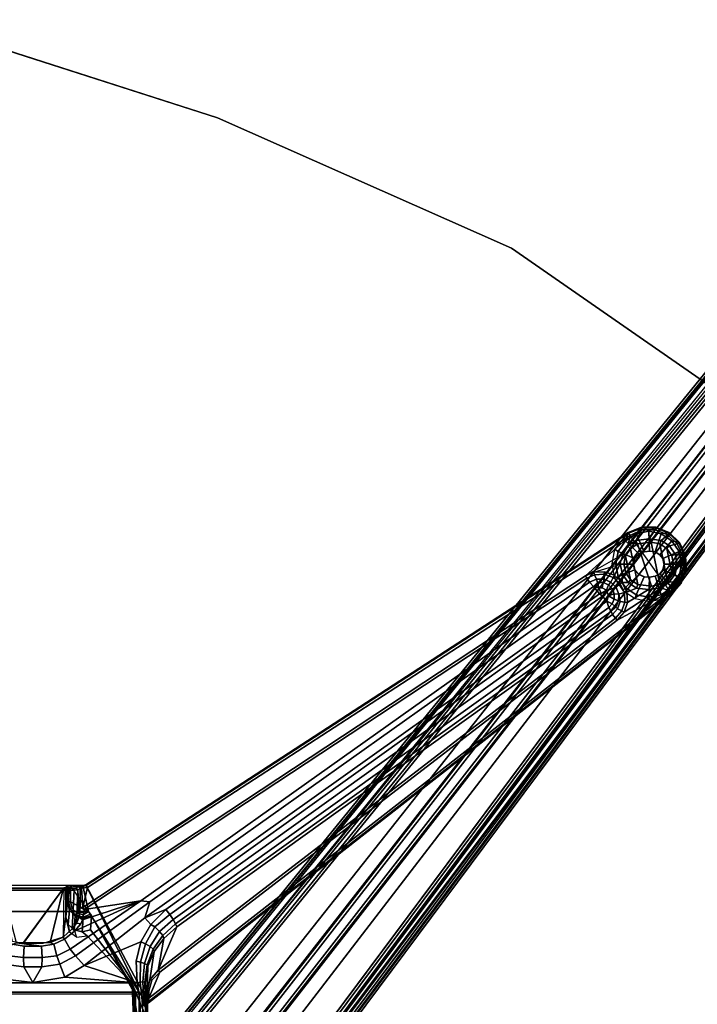
# Model space of a CAD drawing. Units: inches. Extents: x -29.9 to 29.9, y -25 to 20.9.
# Drawn here: x 12.8 to 22.7, y 5.2 to 19.5 of the extents above; entities that cross this region are included whole.
import ezdxf

# ---------------------------------------------------------------- set-up
doc = ezdxf.new("R2010")
doc.units = ezdxf.units.IN
doc.header["$MEASUREMENT"] = 0
for name, color, linetype in [('TABLE-BASE', 6, 'Continuous'), ('TABLE-TOP', 6, 'Continuous'), ('TABLE-TOPEDGE', 6, 'Continuous')]:
    doc.layers.add(name, color=color, linetype=linetype)

msp = doc.modelspace()

# ---------------------------------------------------------------- linework, layer by layer
at = {"layer": 'TABLE-BASE'}
for points in [[(13.472, 2.831, 5.367), (23.258, 14.863, 2.518), (23.227, 14.876, 2.469), (13.442, 2.844, 5.319)], [(23.227, 14.876, 2.469), (23.26, 14.852, 2.319), (13.483, 2.83, 5.168), (13.442, 2.844, 5.319)], [(23.258, 14.863, 2.518), (13.472, 2.831, 5.367), (14.026, 2.4, 5.454), (23.641, 14.564, 2.565)], [(23.26, 14.852, 2.319), (22.968, 14.476, 2.39), (13.503, 2.807, 5.14), (13.483, 2.83, 5.168)], [(14.026, 2.4, 5.454), (14.583, 1.966, 5.465), (24.027, 14.264, 2.547), (23.641, 14.564, 2.565)], [(22.982, 14.463, 2.38), (22.982, 14.463, 2.38), (22.968, 14.476, 2.39), (13.503, 2.807, 5.14)], [(13.503, 2.807, 5.14), (22.982, 14.463, 2.38), (23.025, 14.429, 2.354), (13.568, 2.756, 5.101)], [(23.025, 14.429, 2.354), (13.568, 2.756, 5.101), (23.058, 14.403, 2.303), (23.025, 14.429, 2.354)], [(23.058, 14.403, 2.303), (23.09, 14.378, 2.14), (13.591, 2.738, 5.025), (13.568, 2.756, 5.101)], [(23.09, 14.378, 2.14), (23.118, 14.356, 1.464), (13.639, 2.701, 3.867), (13.591, 2.738, 5.025)], [(23.145, 14.327, 1.427), (13.67, 2.677, 3.83), (13.639, 2.701, 3.867), (23.118, 14.356, 1.464)], [(23.242, 13.856, 1.489), (14.175, 2.211, 3.55), (13.67, 2.677, 3.83), (23.145, 14.327, 1.427)], [(24.027, 14.264, 2.547), (14.583, 1.966, 5.465), (15.144, 1.54, 5.399), (24.407, 13.968, 2.465)], [(23.242, 13.856, 1.489), (23.349, 13.976, 1.435), (14.178, 2.185, 3.513), (14.175, 2.211, 3.55)], [(23.381, 13.938, 1.412), (14.217, 2.169, 3.494), (14.178, 2.185, 3.513), (23.349, 13.976, 1.435)], [(24.396, 13.974, 2.262), (15.133, 1.538, 5.201), (15.11, 1.556, 5.173), (24.075, 13.612, 2.323)], [(15.159, 1.507, 5.352), (15.133, 1.538, 5.201), (24.396, 13.974, 2.262), (24.425, 13.943, 2.417)], [(15.144, 1.54, 5.399), (15.159, 1.507, 5.352), (24.425, 13.943, 2.417), (24.407, 13.968, 2.465)], [(14.314, 2.093, 3.494), (14.217, 2.169, 3.494), (23.381, 13.938, 1.412), (23.478, 13.863, 1.412)], [(23.478, 13.863, 1.412), (23.522, 13.841, 1.435), (14.345, 2.071, 3.508), (14.314, 2.093, 3.494)], [(23.436, 13.713, 1.489), (14.366, 2.063, 3.55), (14.345, 2.071, 3.508), (23.522, 13.841, 1.435)], [(14.366, 2.063, 3.55), (23.436, 13.713, 1.489), (23.913, 13.729, 1.427), (14.942, 1.687, 3.83)], [(23.913, 13.729, 1.427), (23.948, 13.71, 1.464), (14.973, 1.662, 3.867), (14.938, 1.681, 3.831)], [(15.012, 1.632, 4.806), (14.973, 1.662, 3.867), (23.948, 13.71, 1.464), (23.973, 13.69, 2.087)], [(23.985, 13.681, 2.173), (15.022, 1.624, 5.059), (15.012, 1.632, 4.806), (23.973, 13.69, 2.087)], [(15.022, 1.624, 5.059), (15.022, 1.624, 5.059), (23.985, 13.681, 2.173), (24.011, 13.661, 2.25)], [(15.045, 1.606, 5.128), (15.022, 1.624, 5.059), (24.011, 13.661, 2.25), (24.075, 13.612, 2.323)], [(24.075, 13.612, 2.323), (15.064, 1.592, 5.148), (15.045, 1.606, 5.128)], [(15.11, 1.556, 5.173), (15.11, 1.556, 5.173), (15.064, 1.592, 5.148), (24.075, 13.612, 2.323)], [(21.816, 12.031, 40.834), (21.894, 12.128, 40.756), (21.7, 12.05, 40.756), (21.66, 11.927, 40.834)], [(21.894, 12.128, 40.756), (21.897, 12.116, 40.546), (21.706, 12.039, 40.547), (21.7, 12.05, 40.756)], [(21.727, 12.008, 40.52), (21.706, 12.039, 40.547), (21.897, 12.116, 40.546), (21.9, 12.09, 40.521)], [(22, 12.068, 40.834), (22.103, 12.129, 40.756), (21.894, 12.128, 40.756), (21.816, 12.031, 40.834)], [(22.102, 12.117, 40.547), (21.897, 12.116, 40.546), (21.894, 12.128, 40.756), (22.103, 12.129, 40.756)], [(21.897, 12.116, 40.546), (22.102, 12.117, 40.547), (22.096, 12.091, 40.521), (21.9, 12.09, 40.521)], [(22.184, 12.031, 40.834), (22.298, 12.052, 40.756), (22.103, 12.129, 40.756), (22, 12.068, 40.834)], [(22.096, 12.091, 40.521), (22.102, 12.117, 40.547), (22.291, 12.041, 40.546), (22.278, 12.018, 40.521)], [(22.298, 12.052, 40.756), (22.291, 12.041, 40.546), (22.102, 12.117, 40.547), (22.103, 12.129, 40.756)], [(21.727, 12.008, 40.52), (21.077, 11.415, 40.52), (13.728, 6.569, 40.52), (13.799, 6.859, 40.52)], [(21.706, 12.039, 40.547), (13.779, 6.89, 40.546), (13.774, 6.902, 40.756), (21.7, 12.05, 40.756)], [(14.689, 5.175, 40.756), (22.34, 11.153, 40.756), (21.7, 12.05, 40.756), (13.774, 6.902, 40.756)], [(13.779, 6.89, 40.546), (21.706, 12.039, 40.547), (21.727, 12.008, 40.52), (13.799, 6.859, 40.52)], [(21.077, 11.415, 40.52), (21.727, 12.008, 40.52), (21.697, 11.851, 40.523), (21.621, 11.728, 40.526)], [(21.66, 11.927, 40.834), (21.7, 12.05, 40.756), (21.501, 11.806, 40.756), (21.556, 11.771, 40.834)], [(21.932, 11.769, 40.835), (21.816, 12.031, 40.834), (21.66, 11.927, 40.834), (21.856, 11.737, 40.835)], [(21.697, 11.851, 40.523), (21.727, 12.008, 40.52), (21.9, 12.09, 40.521), (21.814, 11.933, 40.523)], [(21.9, 12.09, 40.521), (22.096, 12.091, 40.521), (22.006, 11.959, 40.526), (21.814, 11.933, 40.523)], [(22.037, 11.909, 40.575), (21.837, 11.884, 40.573), (21.814, 11.933, 40.523), (22.006, 11.959, 40.526)], [(22.013, 11.776, 40.835), (22, 12.068, 40.834), (21.816, 12.031, 40.834), (21.932, 11.769, 40.835)], [(22.094, 11.769, 40.835), (22.184, 12.031, 40.834), (22, 12.068, 40.834), (22.013, 11.776, 40.835)], [(22.006, 11.959, 40.526), (22.096, 12.091, 40.521), (22.278, 12.018, 40.521), (22.18, 11.935, 40.523)], [(22.18, 11.935, 40.523), (22.162, 11.885, 40.573), (22.037, 11.909, 40.575), (22.006, 11.959, 40.526)], [(22.163, 11.723, 40.835), (22.34, 11.927, 40.834), (22.184, 12.031, 40.834), (22.094, 11.769, 40.835)], [(22.18, 11.935, 40.523), (22.278, 12.018, 40.521), (22.417, 11.885, 40.521), (22.303, 11.855, 40.523)], [(22.34, 11.927, 40.834), (22.449, 11.907, 40.756), (22.298, 12.052, 40.756), (22.184, 12.031, 40.834)], [(22.291, 12.041, 40.546), (22.439, 11.901, 40.546), (22.417, 11.885, 40.521), (22.278, 12.018, 40.521)], [(22.449, 11.907, 40.756), (22.439, 11.901, 40.546), (22.291, 12.041, 40.546), (22.298, 12.052, 40.756)], [(21.556, 11.771, 40.834), (21.501, 11.806, 40.756), (21.459, 11.594, 40.756), (21.519, 11.587, 40.834)], [(21.856, 11.737, 40.835), (21.66, 11.927, 40.834), (21.556, 11.771, 40.834), (21.792, 11.669, 40.835)], [(21.733, 11.814, 40.574), (21.661, 11.712, 40.567), (21.621, 11.728, 40.526), (21.697, 11.851, 40.523)], [(21.661, 11.712, 40.567), (21.733, 11.814, 40.574), (21.839, 11.289, 40.573), (21.735, 11.359, 40.574)], [(21.814, 11.933, 40.523), (21.837, 11.884, 40.573), (21.733, 11.814, 40.574), (21.697, 11.851, 40.523)], [(21.839, 11.289, 40.573), (21.733, 11.814, 40.574), (21.837, 11.884, 40.573), (22.043, 11.266, 40.574)], [(21.837, 11.884, 40.573), (22.037, 11.909, 40.575), (22.164, 11.29, 40.573), (22.043, 11.266, 40.574)], [(22.164, 11.29, 40.573), (22.037, 11.909, 40.575), (22.162, 11.885, 40.573), (22.268, 11.36, 40.574)], [(22.266, 11.816, 40.574), (22.162, 11.885, 40.573), (22.18, 11.935, 40.523), (22.303, 11.855, 40.523)], [(22.162, 11.885, 40.573), (22.266, 11.816, 40.574), (22.34, 11.463, 40.567), (22.268, 11.36, 40.574)], [(22.209, 11.669, 40.835), (22.445, 11.771, 40.834), (22.34, 11.927, 40.834), (22.163, 11.723, 40.835)], [(22.385, 11.734, 40.523), (22.337, 11.711, 40.574), (22.266, 11.816, 40.574), (22.303, 11.855, 40.523)], [(22.34, 11.463, 40.567), (22.266, 11.816, 40.574), (22.337, 11.711, 40.574), (22.362, 11.586, 40.574)], [(22.417, 11.885, 40.521), (22.498, 11.71, 40.521), (22.385, 11.734, 40.523), (22.303, 11.855, 40.523)], [(22.445, 11.771, 40.834), (22.536, 11.717, 40.756), (22.449, 11.907, 40.756), (22.34, 11.927, 40.834)], [(22.417, 11.885, 40.521), (22.439, 11.901, 40.546), (22.525, 11.714, 40.548), (22.498, 11.71, 40.521)], [(22.525, 11.714, 40.548), (22.439, 11.901, 40.546), (22.449, 11.907, 40.756), (22.536, 11.717, 40.756)], [(21.621, 11.728, 40.526), (21.077, 11.415, 40.52), (21.2, 11.469, 40.52), (21.585, 11.587, 40.522)], [(21.792, 11.669, 40.835), (21.556, 11.771, 40.834), (21.519, 11.587, 40.834), (21.776, 11.587, 40.835)], [(21.621, 11.728, 40.526), (21.661, 11.712, 40.567), (21.639, 11.588, 40.573), (21.585, 11.587, 40.522)], [(21.664, 11.463, 40.575), (21.639, 11.588, 40.573), (21.661, 11.712, 40.567), (21.735, 11.359, 40.574)], [(21.781, 11.587, 40.71), (21.797, 11.669, 40.71), (21.792, 11.669, 40.835), (21.776, 11.587, 40.835)], [(21.797, 11.669, 40.71), (21.861, 11.737, 40.71), (21.856, 11.737, 40.835), (21.792, 11.669, 40.835)], [(21.861, 11.737, 40.71), (21.937, 11.77, 40.71), (21.932, 11.769, 40.835), (21.856, 11.737, 40.835)], [(21.937, 11.77, 40.71), (22.018, 11.776, 40.71), (22.013, 11.776, 40.835), (21.932, 11.769, 40.835)], [(22.018, 11.776, 40.71), (22.099, 11.77, 40.71), (22.094, 11.769, 40.835), (22.013, 11.776, 40.835)], [(22.099, 11.77, 40.71), (22.168, 11.724, 40.71), (22.163, 11.723, 40.835), (22.094, 11.769, 40.835)], [(22.168, 11.724, 40.71), (22.214, 11.669, 40.71), (22.209, 11.669, 40.835), (22.163, 11.723, 40.835)], [(22.225, 11.587, 40.835), (22.481, 11.587, 40.834), (22.445, 11.771, 40.834), (22.209, 11.669, 40.835)], [(22.214, 11.669, 40.71), (22.23, 11.587, 40.71), (22.225, 11.587, 40.835), (22.209, 11.669, 40.835)], [(22.362, 11.586, 40.574), (22.337, 11.711, 40.574), (22.385, 11.734, 40.523), (22.416, 11.587, 40.522)], [(22.385, 11.734, 40.523), (22.498, 11.71, 40.521), (22.508, 11.516, 40.521), (22.416, 11.587, 40.522)], [(22.481, 11.587, 40.834), (22.546, 11.508, 40.756), (22.536, 11.717, 40.756), (22.445, 11.771, 40.834)], [(22.525, 11.714, 40.548), (22.534, 11.51, 40.546), (22.508, 11.516, 40.521), (22.498, 11.71, 40.521)], [(22.546, 11.508, 40.756), (22.534, 11.51, 40.546), (22.525, 11.714, 40.548), (22.536, 11.717, 40.756)], [(21.499, 11.425, 40.52), (21.353, 11.476, 40.52), (21.2, 11.469, 40.52), (21.585, 11.587, 40.522)], [(21.519, 11.587, 40.834), (21.459, 11.594, 40.756), (21.501, 11.383, 40.756), (21.556, 11.403, 40.834)], [(21.614, 11.321, 40.52), (21.499, 11.425, 40.52), (21.585, 11.587, 40.522), (21.616, 11.441, 40.523)], [(21.776, 11.587, 40.835), (21.519, 11.587, 40.834), (21.556, 11.403, 40.834), (21.792, 11.506, 40.835)], [(21.639, 11.588, 40.573), (21.664, 11.463, 40.575), (21.616, 11.441, 40.523), (21.585, 11.587, 40.522)], [(21.797, 11.506, 40.71), (21.781, 11.587, 40.71), (21.776, 11.587, 40.835), (21.792, 11.506, 40.835)], [(22.209, 11.506, 40.835), (22.445, 11.403, 40.834), (22.481, 11.587, 40.834), (22.225, 11.587, 40.835)], [(22.23, 11.587, 40.71), (22.214, 11.506, 40.71), (22.209, 11.506, 40.835), (22.225, 11.587, 40.835)], [(22.385, 11.441, 40.523), (22.34, 11.463, 40.567), (22.362, 11.586, 40.574), (22.416, 11.587, 40.522)], [(22.508, 11.516, 40.521), (22.444, 11.332, 40.521), (22.385, 11.441, 40.523), (22.416, 11.587, 40.522)], [(22.445, 11.403, 40.834), (22.477, 11.311, 40.756), (22.546, 11.508, 40.756), (22.481, 11.587, 40.834)], [(13.728, 6.569, 40.52), (21.077, 11.415, 40.52), (21.097, 11.384, 40.494), (13.749, 6.538, 40.494)], [(21.135, 11.325, 40.291), (14.577, 6.664, 39.474), (13.749, 6.538, 40.494), (21.097, 11.384, 40.494)], [(21.2, 11.469, 40.52), (21.209, 11.433, 40.494), (21.097, 11.384, 40.494), (21.077, 11.415, 40.52)], [(21.209, 11.433, 40.494), (21.235, 11.367, 40.291), (21.135, 11.325, 40.291), (21.097, 11.384, 40.494)], [(21.347, 11.44, 40.494), (21.209, 11.433, 40.494), (21.2, 11.469, 40.52), (21.353, 11.476, 40.52)], [(21.348, 11.367, 40.287), (21.235, 11.367, 40.291), (21.209, 11.433, 40.494), (21.347, 11.44, 40.494)], [(21.499, 11.425, 40.52), (21.48, 11.393, 40.494), (21.347, 11.44, 40.494), (21.353, 11.476, 40.52)], [(21.48, 11.393, 40.494), (21.449, 11.325, 40.28), (21.348, 11.367, 40.287), (21.347, 11.44, 40.494)], [(21.525, 11.248, 40.269), (21.449, 11.325, 40.28), (21.48, 11.393, 40.494), (21.584, 11.299, 40.494)], [(21.584, 11.299, 40.494), (21.48, 11.393, 40.494), (21.499, 11.425, 40.52), (21.614, 11.321, 40.52)], [(21.556, 11.403, 40.834), (21.501, 11.383, 40.756), (21.621, 11.204, 40.756), (21.66, 11.247, 40.834)], [(21.792, 11.506, 40.835), (21.556, 11.403, 40.834), (21.66, 11.247, 40.834), (21.855, 11.437, 40.835)], [(21.614, 11.321, 40.52), (21.616, 11.441, 40.523), (21.698, 11.319, 40.523), (21.614, 11.321, 40.52)], [(21.616, 11.441, 40.523), (21.664, 11.463, 40.575), (21.735, 11.359, 40.574), (21.698, 11.319, 40.523)], [(21.855, 11.437, 40.835), (21.66, 11.247, 40.834), (21.816, 11.142, 40.834), (21.932, 11.404, 40.835)], [(21.86, 11.437, 40.71), (21.797, 11.506, 40.71), (21.792, 11.506, 40.835), (21.855, 11.437, 40.835)], [(21.932, 11.404, 40.835), (21.816, 11.142, 40.834), (22, 11.106, 40.834), (22.013, 11.397, 40.835)], [(21.937, 11.404, 40.71), (21.86, 11.437, 40.71), (21.855, 11.437, 40.835), (21.932, 11.404, 40.835)], [(22.018, 11.397, 40.71), (21.937, 11.404, 40.71), (21.932, 11.404, 40.835), (22.013, 11.397, 40.835)], [(22.013, 11.397, 40.835), (22, 11.106, 40.834), (22.184, 11.142, 40.834), (22.094, 11.411, 40.835)], [(22.099, 11.411, 40.71), (22.018, 11.397, 40.71), (22.013, 11.397, 40.835), (22.094, 11.411, 40.835)], [(22.094, 11.411, 40.835), (22.184, 11.142, 40.834), (22.34, 11.247, 40.834), (22.163, 11.447, 40.835)], [(22.168, 11.447, 40.71), (22.099, 11.411, 40.71), (22.094, 11.411, 40.835), (22.163, 11.447, 40.835)], [(22.163, 11.447, 40.835), (22.34, 11.247, 40.834), (22.445, 11.403, 40.834), (22.209, 11.506, 40.835)], [(22.214, 11.506, 40.71), (22.168, 11.447, 40.71), (22.163, 11.447, 40.835), (22.209, 11.506, 40.835)], [(22.268, 11.36, 40.574), (22.34, 11.463, 40.567), (22.385, 11.441, 40.523), (22.3, 11.327, 40.526)], [(22.3, 11.327, 40.526), (22.385, 11.441, 40.523), (22.444, 11.332, 40.521), (22.3, 11.327, 40.526)], [(22.34, 11.247, 40.834), (22.34, 11.153, 40.756), (22.477, 11.311, 40.756), (22.445, 11.403, 40.834)], [(22.508, 11.516, 40.521), (22.534, 11.51, 40.546), (22.466, 11.316, 40.546), (22.444, 11.332, 40.521)], [(22.466, 11.316, 40.546), (22.534, 11.51, 40.546), (22.546, 11.508, 40.756), (22.477, 11.311, 40.756)], [(14.577, 6.664, 39.474), (21.135, 11.325, 40.291), (21.195, 11.263, 40.169), (14.709, 6.649, 39.355)], [(21.279, 11.155, 40.109), (14.635, 6.419, 39.274), (14.709, 6.649, 39.355), (21.195, 11.263, 40.169)], [(21.235, 11.367, 40.291), (21.252, 11.318, 40.202), (21.195, 11.263, 40.169), (21.135, 11.325, 40.291)], [(21.252, 11.318, 40.202), (21.252, 11.318, 40.202), (21.27, 11.243, 40.14), (21.195, 11.263, 40.169)], [(21.279, 11.155, 40.109), (21.195, 11.263, 40.169), (21.27, 11.243, 40.14), (21.307, 11.16, 40.11)], [(21.336, 11.318, 40.202), (21.252, 11.318, 40.202), (21.235, 11.367, 40.291), (21.348, 11.367, 40.287)], [(21.27, 11.243, 40.14), (21.252, 11.318, 40.202), (21.336, 11.318, 40.202), (21.319, 11.244, 40.14)], [(21.307, 11.16, 40.11), (21.27, 11.243, 40.14), (21.319, 11.244, 40.14), (21.385, 11.208, 40.133)], [(21.336, 11.318, 40.202), (21.413, 11.286, 40.196), (21.385, 11.208, 40.133), (21.319, 11.244, 40.14)], [(21.449, 11.325, 40.28), (21.413, 11.286, 40.196), (21.336, 11.318, 40.202), (21.348, 11.367, 40.287)], [(21.413, 11.286, 40.196), (21.469, 11.228, 40.186), (21.385, 11.208, 40.133)], [(21.469, 11.228, 40.186), (21.413, 11.286, 40.196), (21.449, 11.325, 40.28), (21.525, 11.248, 40.269)], [(21.564, 11.15, 40.255), (21.497, 11.155, 40.173), (21.469, 11.228, 40.186), (21.525, 11.248, 40.269)], [(21.645, 11.172, 40.493), (21.564, 11.15, 40.255), (21.525, 11.248, 40.269), (21.584, 11.299, 40.494)], [(21.641, 10.886, 40.52), (22.185, 11.243, 40.523), (22.317, 11.186, 40.521), (21.538, 10.768, 40.52)], [(21.681, 11.181, 40.52), (21.645, 11.172, 40.493), (21.584, 11.299, 40.494), (21.614, 11.321, 40.52)], [(21.698, 11.319, 40.523), (21.821, 11.239, 40.523), (21.681, 11.181, 40.52), (21.614, 11.321, 40.52)], [(21.66, 11.247, 40.834), (21.621, 11.204, 40.756), (21.8, 11.085, 40.756), (21.816, 11.142, 40.834)], [(21.995, 11.216, 40.526), (22.185, 11.243, 40.523), (21.641, 10.886, 40.52), (21.689, 11.026, 40.52)], [(21.681, 11.181, 40.52), (21.821, 11.239, 40.523), (21.995, 11.216, 40.526), (21.689, 11.026, 40.52)], [(21.735, 11.359, 40.574), (21.839, 11.289, 40.573), (21.821, 11.239, 40.523), (21.698, 11.319, 40.523)], [(21.821, 11.239, 40.523), (21.839, 11.289, 40.573), (22.043, 11.266, 40.574), (21.995, 11.216, 40.526)], [(22.043, 11.266, 40.574), (22.164, 11.29, 40.573), (22.185, 11.243, 40.523), (21.995, 11.216, 40.526)], [(22.185, 11.243, 40.523), (22.164, 11.29, 40.573), (22.268, 11.36, 40.574), (22.3, 11.327, 40.526)], [(22.184, 11.142, 40.834), (22.222, 11.085, 40.756), (22.34, 11.153, 40.756), (22.34, 11.247, 40.834)], [(22.444, 11.332, 40.521), (22.317, 11.186, 40.521), (22.185, 11.243, 40.523), (22.3, 11.327, 40.526)], [(22.317, 11.186, 40.521), (22.444, 11.332, 40.521), (22.466, 11.316, 40.546), (22.332, 11.163, 40.546)], [(22.34, 11.153, 40.756), (22.332, 11.163, 40.546), (22.466, 11.316, 40.546), (22.477, 11.311, 40.756)], [(21.325, 11.122, 40.103), (14.943, 6.54, 39.296), (14.635, 6.419, 39.274), (21.279, 11.155, 40.109)], [(22.332, 11.163, 40.546), (14.685, 5.188, 40.546), (14.695, 5.244, 40.519), (22.317, 11.186, 40.521)], [(14.685, 5.188, 40.546), (22.332, 11.163, 40.546), (22.34, 11.153, 40.756), (14.689, 5.175, 40.756)], [(14.695, 5.244, 40.519), (14.854, 5.621, 40.52), (21.538, 10.768, 40.52), (22.317, 11.186, 40.521)], [(15, 6.465, 39.299), (14.943, 6.54, 39.296), (21.325, 11.122, 40.103), (21.387, 11.049, 40.106)], [(21.385, 11.208, 40.133), (21.325, 11.122, 40.103), (21.279, 11.155, 40.109), (21.307, 11.16, 40.11)], [(21.415, 11.123, 40.118), (21.387, 11.049, 40.106), (21.325, 11.122, 40.103), (21.385, 11.208, 40.133)], [(21.385, 11.208, 40.133), (21.469, 11.228, 40.186), (21.497, 11.155, 40.173), (21.415, 11.123, 40.118)], [(21.496, 11.078, 40.16), (21.466, 11.009, 40.147), (21.387, 11.049, 40.106), (21.415, 11.123, 40.118)], [(21.415, 11.123, 40.118), (21.497, 11.155, 40.173), (21.496, 11.078, 40.16), (21.415, 11.123, 40.118)], [(21.496, 11.078, 40.16), (21.497, 11.155, 40.173), (21.564, 11.15, 40.255), (21.558, 11.052, 40.232)], [(21.564, 11.15, 40.255), (21.582, 11.04, 40.287), (21.558, 11.052, 40.232), (21.564, 11.15, 40.255)], [(21.582, 11.04, 40.287), (21.564, 11.15, 40.255), (21.645, 11.172, 40.493), (21.652, 11.032, 40.493)], [(21.652, 11.032, 40.493), (21.645, 11.172, 40.493), (21.681, 11.181, 40.52), (21.689, 11.026, 40.52)], [(21.816, 11.142, 40.834), (21.8, 11.085, 40.756), (22.011, 11.043, 40.756), (22, 11.106, 40.834)], [(22, 11.106, 40.834), (22.011, 11.043, 40.756), (22.222, 11.085, 40.756), (22.184, 11.142, 40.834)], [(15.049, 6.392, 39.334), (15, 6.465, 39.299), (21.387, 11.049, 40.106), (21.416, 10.956, 40.139)], [(21.416, 10.956, 40.139), (21.452, 10.894, 40.202), (15.084, 6.33, 39.396), (15.049, 6.392, 39.334)], [(21.466, 11.009, 40.147), (21.416, 10.956, 40.139), (21.387, 11.049, 40.106), (21.466, 11.009, 40.147)], [(21.466, 11.009, 40.147), (21.519, 10.961, 40.216), (21.452, 10.894, 40.202), (21.416, 10.956, 40.139)], [(21.519, 10.961, 40.216), (21.545, 10.935, 40.286), (21.472, 10.852, 40.285), (21.452, 10.894, 40.202)], [(21.519, 10.961, 40.216), (21.466, 11.009, 40.147), (21.496, 11.078, 40.16), (21.558, 11.052, 40.232)], [(21.582, 11.04, 40.287), (21.545, 10.935, 40.286), (21.519, 10.961, 40.216), (21.558, 11.052, 40.232)], [(21.608, 10.904, 40.493), (21.545, 10.935, 40.286), (21.582, 11.04, 40.287), (21.652, 11.032, 40.493)], [(21.641, 10.886, 40.52), (21.608, 10.904, 40.493), (21.652, 11.032, 40.493), (21.689, 11.026, 40.52)], [(21.515, 10.798, 40.493), (14.832, 5.651, 40.493), (15.102, 6.287, 39.478), (21.472, 10.852, 40.285)], [(21.515, 10.798, 40.493), (21.538, 10.768, 40.52), (14.854, 5.621, 40.52), (14.832, 5.651, 40.493)], [(15.102, 6.287, 39.478), (15.084, 6.33, 39.396), (21.452, 10.894, 40.202), (21.472, 10.852, 40.285)], [(21.545, 10.935, 40.286), (21.608, 10.904, 40.493), (21.515, 10.798, 40.493), (21.472, 10.852, 40.285)], [(21.515, 10.798, 40.493), (21.608, 10.904, 40.493), (21.641, 10.886, 40.52), (21.538, 10.768, 40.52)], [(12.449, 6.889, 40.753), (12.185, 6.508, 40.756), (13.815, 6.508, 40.756), (13.551, 6.889, 40.753)], [(13.452, 6.857, 40.127), (13.516, 6.847, 39.97), (12.484, 6.848, 39.971), (12.549, 6.857, 40.127)], [(13.44, 6.819, 39.93), (12.561, 6.82, 39.93), (12.484, 6.848, 39.971), (13.516, 6.847, 39.97)], [(12.856, 6.041, 40.126), (12.7, 6.069, 40.126), (12.549, 6.857, 40.127), (13.452, 6.857, 40.127)], [(12.76, 6.051, 39.93), (12.561, 6.82, 39.93), (13.44, 6.819, 39.93), (13.254, 6.055, 39.93)], [(13.442, 6.137, 40.126), (13.146, 6.043, 40.126), (12.855, 6.043, 40.126), (13.452, 6.857, 40.127)], [(13.44, 6.819, 39.93), (13.529, 6.82, 39.947), (13.441, 6.137, 39.93), (13.254, 6.055, 39.93)], [(13.516, 6.847, 39.97), (13.529, 6.82, 39.947), (13.44, 6.819, 39.93), (13.516, 6.847, 39.97)], [(13.441, 6.137, 39.93), (13.529, 6.82, 39.947), (13.605, 6.822, 39.997), (13.572, 6.256, 39.969)], [(13.442, 6.137, 40.126), (13.481, 6.428, 40.164), (13.481, 6.859, 40.164), (13.452, 6.857, 40.127)], [(13.585, 6.849, 40.013), (13.516, 6.847, 39.97), (13.452, 6.857, 40.127), (13.475, 6.858, 40.144)], [(13.481, 6.859, 40.164), (13.63, 6.853, 40.078), (13.585, 6.849, 40.013), (13.475, 6.858, 40.144)], [(13.664, 6.875, 40.505), (13.63, 6.853, 40.078), (13.481, 6.859, 40.164), (13.499, 6.886, 40.68)], [(13.499, 6.886, 40.68), (13.481, 6.859, 40.164), (13.481, 6.428, 40.164), (13.502, 6.656, 40.704)], [(13.664, 6.875, 40.505), (13.499, 6.886, 40.68), (13.512, 6.888, 40.722), (13.664, 6.875, 40.505)], [(13.502, 6.656, 40.704), (13.523, 6.653, 40.734), (13.512, 6.888, 40.722), (13.499, 6.886, 40.68)], [(13.512, 6.888, 40.722), (13.551, 6.889, 40.753), (13.691, 6.876, 40.534), (13.664, 6.875, 40.505)], [(13.523, 6.653, 40.734), (13.548, 6.653, 40.751), (13.551, 6.889, 40.753), (13.512, 6.888, 40.722)], [(13.605, 6.822, 39.997), (13.529, 6.82, 39.947), (13.516, 6.847, 39.97), (13.585, 6.849, 40.013)], [(13.548, 6.653, 40.751), (13.815, 6.508, 40.756), (13.731, 6.89, 40.756), (13.551, 6.889, 40.753)], [(13.691, 6.876, 40.534), (13.551, 6.889, 40.753), (13.731, 6.89, 40.756), (13.732, 6.877, 40.545)], [(13.605, 6.822, 39.997), (13.656, 6.825, 40.07), (13.64, 6.341, 40.038), (13.572, 6.256, 39.969)], [(13.63, 6.853, 40.078), (13.656, 6.825, 40.07), (13.605, 6.822, 39.997), (13.585, 6.849, 40.013)], [(13.689, 6.848, 40.493), (13.656, 6.825, 40.07), (13.63, 6.853, 40.078), (13.664, 6.875, 40.505)], [(13.678, 6.428, 40.158), (13.64, 6.341, 40.038), (13.656, 6.825, 40.07), (13.678, 6.428, 40.158)], [(13.656, 6.825, 40.07), (13.689, 6.848, 40.493), (13.69, 6.571, 40.493), (13.678, 6.428, 40.158)], [(13.664, 6.875, 40.505), (13.691, 6.876, 40.534), (13.712, 6.85, 40.518), (13.689, 6.848, 40.493)], [(13.69, 6.571, 40.493), (13.689, 6.848, 40.493), (13.712, 6.85, 40.518), (13.728, 6.569, 40.52)], [(13.712, 6.85, 40.518), (13.691, 6.876, 40.534), (13.732, 6.877, 40.545), (13.712, 6.85, 40.518)], [(13.732, 6.877, 40.545), (13.779, 6.89, 40.546), (13.799, 6.859, 40.52), (13.712, 6.85, 40.518)], [(13.712, 6.85, 40.518), (13.712, 6.85, 40.518), (13.799, 6.859, 40.52), (13.728, 6.569, 40.52)], [(13.731, 6.89, 40.756), (13.774, 6.902, 40.756), (13.779, 6.89, 40.546), (13.732, 6.877, 40.545)], [(13.815, 6.508, 40.756), (14.554, 5.329, 40.756), (13.774, 6.902, 40.756), (13.731, 6.89, 40.756)], [(13.774, 6.902, 40.756), (14.554, 5.329, 40.756), (14.676, 5.158, 40.756), (14.689, 5.175, 40.756)], [(14.577, 6.664, 39.474), (13.547, 5.957, 39.407), (13.462, 6.105, 39.903), (13.609, 6.221, 39.947)], [(13.502, 6.656, 40.704), (13.481, 6.428, 40.164), (13.515, 6.319, 40.211), (13.533, 6.531, 40.702)], [(13.549, 6.544, 40.734), (13.523, 6.653, 40.734), (13.502, 6.656, 40.704), (13.533, 6.531, 40.702)], [(13.572, 6.556, 40.751), (13.548, 6.653, 40.751), (13.523, 6.653, 40.734), (13.549, 6.544, 40.734)], [(13.624, 5.864, 39.234), (13.547, 5.957, 39.407), (14.577, 6.664, 39.474), (14.709, 6.649, 39.355)], [(13.643, 6.488, 40.754), (13.815, 6.508, 40.756), (13.548, 6.653, 40.751), (13.572, 6.556, 40.751)], [(13.702, 6.328, 40.059), (13.723, 6.386, 40.159), (14.577, 6.664, 39.474), (13.609, 6.221, 39.947)], [(14.709, 6.649, 39.355), (14.635, 6.419, 39.274), (13.75, 5.718, 39.151), (13.624, 5.864, 39.234)], [(13.723, 6.386, 40.159), (13.749, 6.538, 40.494), (14.577, 6.664, 39.474), (13.723, 6.386, 40.159)], [(13.815, 6.508, 40.756), (12.185, 6.508, 40.756), (11.447, 5.329, 40.756), (14.554, 5.329, 40.756)], [(13.515, 6.319, 40.211), (13.603, 6.24, 40.242), (13.617, 6.444, 40.708), (13.533, 6.531, 40.702)], [(13.549, 6.544, 40.734), (13.533, 6.531, 40.702), (13.617, 6.444, 40.708), (13.625, 6.46, 40.734)], [(13.643, 6.488, 40.754), (13.572, 6.556, 40.751), (13.549, 6.544, 40.734), (13.625, 6.46, 40.734)], [(13.734, 6.459, 40.753), (13.643, 6.488, 40.754), (13.625, 6.46, 40.734), (13.736, 6.428, 40.734)], [(13.643, 6.488, 40.754), (13.734, 6.459, 40.753), (13.815, 6.508, 40.756), (13.643, 6.488, 40.754)], [(13.723, 6.386, 40.159), (13.678, 6.428, 40.158), (13.69, 6.571, 40.493), (13.749, 6.538, 40.494)], [(13.69, 6.571, 40.493), (13.69, 6.571, 40.493), (13.728, 6.569, 40.52), (13.749, 6.538, 40.494)], [(13.841, 6.47, 40.742), (13.815, 6.508, 40.756), (13.734, 6.459, 40.753), (13.736, 6.428, 40.734)], [(13.841, 6.47, 40.742), (14.499, 5.329, 40.734), (14.554, 5.329, 40.756), (13.815, 6.508, 40.756)], [(14.723, 6.322, 39.257), (14.635, 6.419, 39.274), (14.943, 6.54, 39.296), (14.723, 6.322, 39.257)], [(14.943, 6.54, 39.296), (15, 6.465, 39.299), (14.782, 6.286, 39.26), (14.723, 6.322, 39.257)], [(13.481, 6.428, 40.164), (13.515, 6.319, 40.211), (13.535, 6.21, 40.165), (13.481, 6.428, 40.164)], [(13.609, 6.221, 39.947), (13.572, 6.256, 39.969), (13.64, 6.341, 40.038), (13.702, 6.328, 40.059)], [(13.722, 6.211, 40.25), (13.735, 6.411, 40.709), (13.617, 6.444, 40.708), (13.603, 6.24, 40.242)], [(13.735, 6.411, 40.709), (13.736, 6.428, 40.734), (13.625, 6.46, 40.734), (13.617, 6.444, 40.708)], [(13.64, 6.341, 40.038), (13.678, 6.428, 40.158), (13.723, 6.386, 40.159), (13.702, 6.328, 40.059)], [(13.722, 6.211, 40.25), (13.84, 6.241, 40.233), (13.857, 6.446, 40.703), (13.735, 6.411, 40.709)], [(13.841, 6.47, 40.742), (13.736, 6.428, 40.734), (13.735, 6.411, 40.709), (13.857, 6.446, 40.703)], [(14.577, 6.066, 39.212), (13.75, 5.718, 39.151), (14.635, 6.419, 39.274), (14.723, 6.322, 39.257)], [(13.84, 6.241, 40.233), (14.452, 5.452, 39.363), (14.475, 5.33, 40.679), (13.857, 6.446, 40.703)], [(14.475, 5.33, 40.679), (14.499, 5.329, 40.734), (13.841, 6.47, 40.742), (13.857, 6.446, 40.703)], [(14.782, 6.286, 39.26), (15, 6.465, 39.299), (15.049, 6.392, 39.334), (14.852, 6.219, 39.296)], [(15.084, 6.33, 39.396), (14.9, 6.161, 39.367), (14.852, 6.219, 39.296), (15.049, 6.392, 39.334)], [(13.441, 6.137, 39.93), (13.572, 6.256, 39.969), (13.609, 6.221, 39.947), (13.462, 6.105, 39.903)], [(13.603, 6.24, 40.242), (13.64, 6.134, 40.14), (13.535, 6.21, 40.165), (13.515, 6.319, 40.211)], [(13.796, 6.155, 40.093), (13.722, 6.211, 40.25), (13.603, 6.24, 40.242), (13.64, 6.134, 40.14)], [(13.84, 6.241, 40.233), (13.722, 6.211, 40.25), (13.796, 6.155, 40.093), (14.452, 5.452, 39.363)], [(14.782, 6.286, 39.26), (14.646, 6.038, 39.22), (14.577, 6.066, 39.212), (14.723, 6.322, 39.257)], [(14.715, 5.997, 39.259), (14.646, 6.038, 39.22), (14.782, 6.286, 39.26), (14.852, 6.219, 39.296)], [(14.852, 6.219, 39.296), (14.9, 6.161, 39.367), (14.759, 5.957, 39.326), (14.715, 5.997, 39.259)], [(14.832, 5.651, 40.493), (14.832, 5.651, 40.493), (14.912, 6.117, 39.452), (15.102, 6.287, 39.478)], [(14.9, 6.161, 39.367), (15.084, 6.33, 39.396), (15.102, 6.287, 39.478), (14.912, 6.117, 39.452)], [(12.873, 6.005, 39.903), (12.696, 6.032, 39.903), (12.76, 6.051, 39.93), (13.128, 6.005, 39.903)], [(12.76, 6.051, 39.93), (13.254, 6.055, 39.93), (13.305, 6.032, 39.903), (13.128, 6.005, 39.903)], [(13.305, 6.032, 39.903), (13.254, 6.055, 39.93), (13.441, 6.137, 39.93), (13.462, 6.105, 39.903)], [(13.462, 6.105, 39.903), (13.547, 5.957, 39.407), (13.349, 5.864, 39.404), (13.305, 6.032, 39.903)], [(14.509, 5.786, 39.163), (14.524, 5.468, 39.106), (13.75, 5.718, 39.151), (14.577, 6.066, 39.212)], [(14.577, 6.066, 39.212), (14.646, 6.038, 39.22), (14.572, 5.769, 39.172), (14.509, 5.786, 39.163)], [(14.912, 6.117, 39.452), (14.832, 5.651, 40.493), (14.711, 5.511, 40.491), (14.771, 5.926, 39.401)], [(14.771, 5.926, 39.401), (14.759, 5.957, 39.326), (14.9, 6.161, 39.367), (14.912, 6.117, 39.452)], [(12.863, 5.837, 39.414), (12.652, 5.864, 39.404), (12.696, 6.032, 39.903), (12.873, 6.005, 39.903)], [(13.128, 6.005, 39.903), (13.135, 5.837, 39.414), (12.863, 5.837, 39.414), (12.873, 6.005, 39.903)], [(13.349, 5.864, 39.404), (13.135, 5.837, 39.414), (13.128, 6.005, 39.903), (13.305, 6.032, 39.903)], [(13.349, 5.864, 39.404), (13.547, 5.957, 39.407), (13.624, 5.864, 39.234), (13.392, 5.738, 39.213)], [(14.572, 5.769, 39.172), (14.646, 6.038, 39.22), (14.715, 5.997, 39.259), (14.631, 5.751, 39.209)], [(14.759, 5.957, 39.326), (14.669, 5.728, 39.265), (14.631, 5.751, 39.209), (14.715, 5.997, 39.259)], [(14.669, 5.728, 39.265), (14.759, 5.957, 39.326), (14.771, 5.926, 39.401), (14.681, 5.711, 39.328)], [(14.711, 5.511, 40.491), (14.67, 5.347, 40.492), (14.681, 5.711, 39.328), (14.771, 5.926, 39.401)], [(12.609, 5.737, 39.212), (12.652, 5.864, 39.404), (12.863, 5.837, 39.414), (12.868, 5.7, 39.212)], [(12.863, 5.837, 39.414), (13.135, 5.837, 39.414), (13.133, 5.7, 39.212), (12.868, 5.7, 39.212)], [(13.133, 5.7, 39.212), (13.135, 5.837, 39.414), (13.349, 5.864, 39.404), (13.392, 5.738, 39.213)], [(13.75, 5.718, 39.151), (13.465, 5.548, 39.121), (13.392, 5.738, 39.213), (13.624, 5.864, 39.234)], [(14.572, 5.769, 39.172), (14.569, 5.478, 39.118), (14.524, 5.468, 39.106), (14.509, 5.786, 39.163)], [(14.609, 5.482, 39.146), (14.569, 5.478, 39.118), (14.572, 5.769, 39.172), (14.631, 5.751, 39.209)], [(13, 5.474, 39.108), (12.629, 5.516, 39.115), (12.609, 5.737, 39.212), (12.868, 5.7, 39.212)], [(12.868, 5.7, 39.212), (13.133, 5.7, 39.212), (13, 5.474, 39.108), (12.868, 5.7, 39.212)], [(13.392, 5.738, 39.213), (13.465, 5.548, 39.121), (13, 5.474, 39.108), (13.133, 5.7, 39.212)], [(13.465, 5.548, 39.121), (13.465, 5.548, 39.121), (13.75, 5.718, 39.151), (14.524, 5.468, 39.106)], [(14.631, 5.751, 39.209), (14.669, 5.728, 39.265), (14.637, 5.477, 39.187), (14.609, 5.482, 39.146)], [(14.647, 5.465, 39.233), (14.637, 5.477, 39.187), (14.669, 5.728, 39.265), (14.681, 5.711, 39.328)], [(14.681, 5.711, 39.328), (14.67, 5.347, 40.492), (14.669, 5.171, 40.507), (14.647, 5.465, 39.233)], [(14.696, 5.346, 40.518), (14.739, 5.506, 40.518), (14.854, 5.621, 40.52), (14.695, 5.244, 40.519)], [(14.711, 5.511, 40.491), (14.832, 5.651, 40.493), (14.854, 5.621, 40.52), (14.739, 5.506, 40.518)], [(14.524, 5.468, 39.106), (11.478, 5.469, 39.107), (12.629, 5.516, 39.115), (13, 5.474, 39.108)], [(13, 5.474, 39.108), (13, 5.474, 39.108), (13.465, 5.548, 39.121), (14.524, 5.468, 39.106)], [(14.524, 5.468, 39.106), (14.569, 5.478, 39.118), (14.586, 5.305, 39.067), (14.552, 5.303, 39.059)], [(14.586, 5.305, 39.067), (14.569, 5.478, 39.118), (14.609, 5.482, 39.146), (14.617, 5.299, 39.086)], [(14.637, 5.477, 39.187), (14.639, 5.269, 39.108), (14.617, 5.299, 39.086), (14.609, 5.482, 39.146)], [(14.639, 5.269, 39.108), (14.637, 5.477, 39.187), (14.647, 5.465, 39.233), (14.645, 5.268, 39.143)], [(14.696, 5.346, 40.518), (14.67, 5.347, 40.492), (14.711, 5.511, 40.491), (14.739, 5.506, 40.518)], [(11.427, 5.304, 39.061), (11.478, 5.469, 39.107), (14.524, 5.468, 39.106), (14.552, 5.303, 39.059)], [(11.447, 5.329, 40.756), (11.445, 4.794, 40.756), (14.555, 4.794, 40.756), (14.554, 5.329, 40.756)], [(14.877, 2.342, 38.767), (14.809, 4.426, 40.409), (14.796, 4.626, 40.406), (14.452, 5.452, 39.363)], [(14.877, 2.342, 38.767), (14.452, 5.452, 39.363), (14.835, 2.982, 37.886), (14.877, 2.342, 38.767)], [(14.475, 4.813, 40.679), (14.475, 4.813, 40.679), (14.475, 5.33, 40.679), (14.452, 5.452, 39.363)], [(14.796, 4.626, 40.406), (14.794, 4.669, 40.446), (14.475, 4.813, 40.679), (14.452, 5.452, 39.363)], [(14.475, 4.813, 40.679), (14.497, 4.792, 40.73), (14.499, 5.329, 40.734), (14.475, 5.33, 40.679)], [(14.499, 5.329, 40.734), (14.497, 4.792, 40.73), (14.555, 4.794, 40.756), (14.554, 5.329, 40.756)], [(14.554, 5.329, 40.756), (14.555, 4.794, 40.756), (14.674, 5.001, 40.756), (14.676, 5.158, 40.756)], [(14.647, 5.465, 39.233), (14.669, 5.171, 40.507), (14.67, 5.155, 40.556), (14.644, 4.972, 39.081)], [(14.645, 5.268, 39.143), (14.645, 5.268, 39.143), (14.647, 5.465, 39.233), (14.644, 4.972, 39.081)], [(14.669, 5.171, 40.507), (14.67, 5.347, 40.492), (14.696, 5.346, 40.518), (14.695, 5.244, 40.519)], [(11.403, 4.682, 38.646), (11.427, 5.304, 39.061), (14.552, 5.303, 39.059), (14.598, 4.683, 38.647)], [(14.598, 4.683, 38.647), (14.552, 5.303, 39.059), (14.586, 5.305, 39.067), (14.601, 5.151, 38.981)], [(14.623, 5.143, 38.994), (14.601, 5.151, 38.981), (14.586, 5.305, 39.067), (14.617, 5.299, 39.086)], [(14.644, 5.113, 39.031), (14.623, 5.143, 38.994), (14.617, 5.299, 39.086), (14.639, 5.269, 39.108)], [(14.644, 4.972, 39.081), (14.644, 5.113, 39.031), (14.639, 5.269, 39.108), (14.645, 5.268, 39.143)], [(14.67, 5.155, 40.556), (14.669, 5.171, 40.507), (14.695, 5.244, 40.519), (14.685, 5.188, 40.546)], [(14.676, 5.158, 40.756), (14.67, 5.155, 40.556), (14.685, 5.188, 40.546), (14.689, 5.175, 40.756)], [(14.644, 4.972, 39.081), (14.67, 5.155, 40.556), (14.676, 5.158, 40.756), (14.674, 5.001, 40.756)]]:
    msp.add_3dface(points, dxfattribs=at)
at = {"layer": 'TABLE-TOP'}
for points, invisible_edges in [([(-11.226, 19.548, 42), (-15.7, 18.113, 42), (15.7, 18.113, 42), (11.226, 19.548, 42)], 10), ([(-11.226, 19.548, 40.835), (11.226, 19.548, 40.835), (15.7, 18.113, 40.835), (-15.7, 18.113, 40.835)], 5), ([(-15.7, 18.113, 42), (-19.996, 16.21, 42), (19.996, 16.21, 42), (15.7, 18.113, 42)], 10), ([(-15.7, 18.113, 40.835), (15.7, 18.113, 40.835), (19.996, 16.21, 40.835), (-19.996, 16.21, 40.835)], 5), ([(19.996, 16.21, 42), (-19.996, 16.21, 42), (-24.09, 13.362, 42), (24.09, 13.362, 42)], 5), ([(24.09, 13.362, 40.835), (-24.09, 13.362, 40.835), (-19.996, 16.21, 40.835), (19.996, 16.21, 40.835)], 5), ([(24.09, 13.362, 42), (-24.09, 13.362, 42), (-27.256, 9.508, 42), (27.256, 9.508, 42)], 5), ([(27.256, 9.508, 40.835), (-27.256, 9.508, 40.835), (-24.09, 13.362, 40.835), (24.09, 13.362, 40.835)], 5), ([(27.256, 9.508, 42), (-27.256, 9.508, 42), (-29.256, 4.94, 42), (29.256, 4.94, 42)], 5), ([(29.256, 4.94, 40.835), (-29.256, 4.94, 40.835), (-27.256, 9.508, 40.835), (27.256, 9.508, 40.835)], 5)]:
    msp.add_3dface(points, dxfattribs=dict(at, invisible_edges=invisible_edges))
at = {"layer": 'TABLE-TOPEDGE'}
for points in [[(15.7, 18.113, 42), (15.7, 18.113, 40.835), (11.226, 19.548, 40.835), (11.226, 19.548, 42)], [(19.996, 16.21, 42), (19.996, 16.21, 40.835), (15.7, 18.113, 40.835), (15.7, 18.113, 42)], [(24.09, 13.362, 42), (24.09, 13.362, 40.835), (19.996, 16.21, 40.835), (19.996, 16.21, 42)]]:
    msp.add_3dface(points, dxfattribs=at)

doc.saveas('drawing.dxf')
